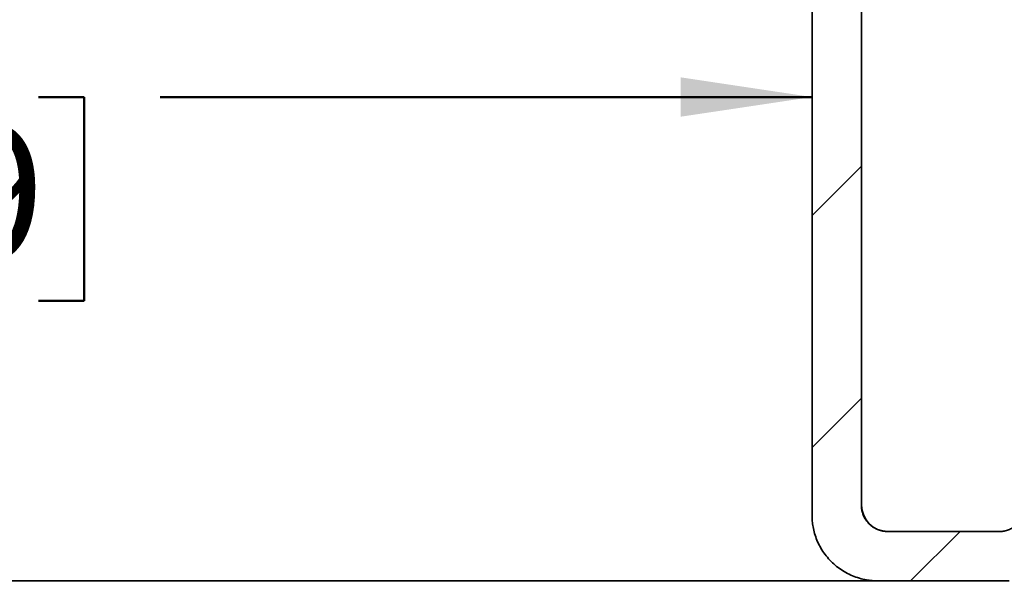
# Model space of a CAD drawing. Units: inches. Extents: x 0.1 to 8.4, y 0.1 to 10.9.
# Drawn here: x 4.4 to 5.1, y 6.4 to 6.8 of the extents above; entities that cross this region are included whole.
import ezdxf

# ---------------------------------------------------------------- set-up
doc = ezdxf.new("R2010")
doc.units = ezdxf.units.IN
doc.header["$MEASUREMENT"] = 0
doc.layers.add('WALL', color=7, linetype='Continuous', lineweight=50)
doc.styles.add('SLDTEXTSTYLE0', font='TXT', dxfattribs={"width": 0.605})
doc.styles.add('SLDTEXTSTYLE2', font='TXT', dxfattribs={"width": 0.5735})
doc.dimstyles.new('SLDDIMSTYLE1', dxfattribs={"dimtxt": 0.101115, "dimasz": 0.1, "dimexe": 0, "dimexo": 0.0625, "dimgap": 0.025279, "dimtad": 0, "dimtih": 1, "dimtoh": 1, "dimdec": 0, "dimlfac": 5, "dimrnd": 1e-09, "dimzin": 12, "dimdsep": 46, "dimlunit": 5, "dimtxsty": 'SLDTEXTSTYLE0', "dimsah": 1, "dimcen": 0.09, "dimadec": 0, "dimazin": 3, "dimtfac": 1, "dimtdec": 3, "dimtofl": 0, "dimtmove": 0, "dimatfit": 3, "dimfxl": 0, "dimfrac": 2, "dimtolj": 1, "dimtzin": 12, "dimarcsym": 0})

# ---------------------------------------------------------------- blocks, each defined once
blk = doc.blocks.new('SW_HATCH_0')
at = {"color": 0, "linetype": 'Continuous', "lineweight": 18}
for p, q in [((1.1099, 0.46657), (1.14751, 0.50418)), ((1.1099, 0.28979), (1.14751, 0.3274)), ((1.18499, 0.1881), (1.22259, 0.2257))]:
    blk.add_line(p, q, dxfattribs=at)
blk = doc.blocks.new('_D_1')
at = {"layer": 'WALL'}
for p, q in [((2.91043, 6.68333), (2.91043, 4.8879)), ((5.65967, 6.68042), (5.65967, 4.8879)), ((2.91043, 5.0129), (3.50117, 5.0129)), ((5.65967, 5.0129), (5.06894, 5.0129))]:
    blk.add_line(p, q, dxfattribs=at)
for points in [[(2.91043, 5.0129), (3.01043, 4.9979), (3.01043, 5.0279)], [(5.65967, 5.0129), (5.55967, 5.0279), (5.55967, 4.9979)]]:
    blk.add_solid(points, dxfattribs=at)
at = {"layer": 'WALL', "attachment_point": 1, "style": 'SLDTEXTSTYLE0'}
for s, insert, char_height in [('%%c', (4.03402, 5.2248), 0.104167), ('13 1/4', (4.18154, 5.2248), 0.104167), ('MIN. DECK OPENING', (3.58681, 5.06955), 0.1041667)]:
    blk.add_mtext(s, dxfattribs=dict(at, insert=insert, char_height=char_height))
blk = doc.blocks.new('_D_6')
at = {"layer": 'WALL'}
for p, q in [((5.875, 6.8504), (6.93327, 6.8504)), ((6.80827, 6.8504), (6.80827, 6.64847)), ((6.80827, 5.8254), (6.80827, 6.02733)), ((4.78732, 5.8254), (6.93327, 5.8254))]:
    blk.add_line(p, q, dxfattribs=at)
for points in [[(6.80827, 6.8504), (6.79327, 6.7504), (6.82327, 6.7504)], [(6.80827, 5.8254), (6.82327, 5.9254), (6.79327, 5.9254)]]:
    blk.add_solid(points, dxfattribs=at)
at = {"layer": 'WALL', "char_height": 0.104167, "attachment_point": 1, "style": 'SLDTEXTSTYLE2'}
for s, insert in [('-X = 5 3/8', (6.50541, 6.62746)), ('-Y = 4 7/8', (6.50541, 6.47218)), ('-Z = 5 1/8', (6.50927, 6.31689)), ('-T = 3 3/4', (6.50927, 6.1616))]:
    blk.add_mtext(s, dxfattribs=dict(at, insert=insert))
blk = doc.blocks.new('_D_8')
at = {"layer": 'WALL'}
for p, q in [((3.57775, 6.7567), (4.07425, 6.7567)), ((4.16684, 6.7567), (4.13212, 6.7567)), ((4.13212, 6.7567), (4.13212, 6.60142)), ((4.39833, 6.7567), (4.43305, 6.7567)), ((4.43305, 6.7567), (4.43305, 6.60142)), ((4.98742, 6.7567), (4.49092, 6.7567)), ((4.13212, 6.60142), (4.16684, 6.60142)), ((4.43305, 6.60142), (4.39833, 6.60142))]:
    blk.add_line(p, q, dxfattribs=at)
for points in [[(3.57775, 6.7567), (3.67775, 6.7417), (3.67775, 6.7717)], [(4.98742, 6.7567), (4.88742, 6.7717), (4.88742, 6.7417)]]:
    blk.add_solid(points, dxfattribs=at)
at = {"layer": 'WALL', "attachment_point": 1, "style": 'SLDTEXTSTYLE0'}
for s, insert, char_height in [('%%c', (4.17024, 6.91413), 0.104167), ('7', (4.31777, 6.91413), 0.10417), ('179', (4.16684, 6.73569), 0.104167)]:
    blk.add_mtext(s, dxfattribs=dict(at, insert=insert, char_height=char_height))

msp = doc.modelspace()

# ---------------------------------------------------------------- linework, layer by layer
at = {"color": 7, "linetype": 'Continuous', "lineweight": 35}
for p, q in [((4.98741625, 6.43789769), (4.98741625, 7.11289768)), ((5.02502402, 6.86789768), (5.02502402, 6.44549767)), ((5.02516881, 6.44549767), (5.02516881, 6.86789768)), ((5.04502783, 6.42549767), (5.13004206, 6.42549767)), ((4.28929135, 6.38789767), (5.03742642, 6.38789767)), ((5.13764318, 6.38789767), (5.03742642, 6.38789767))]:
    msp.add_line(p, q, dxfattribs=at)
msp.add_arc((5.04516878, 6.44549768), 0.02, 180, 270, dxfattribs=at)
for points, knots in [([(5.02502402, 6.44549767), (5.02507266, 6.44443842), (5.02517293, 6.44225503), (5.02600735, 6.43903376), (5.02746057, 6.43567625), (5.02954343, 6.43264493), (5.03215089, 6.43007374), (5.03492154, 6.42812373), (5.03798415, 6.42668815), (5.04137582, 6.42569543), (5.04376445, 6.42556608), (5.04502783, 6.42549767)], [0, 0, 0, 0, 0.101167385, 0.208533769, 0.315901925, 0.449772533, 0.55718116, 0.664589558, 0.771998714, 0.879407635, 1, 1, 1, 1]), ([(5.13004206, 6.42549767), (5.13101967, 6.42553927), (5.13312179, 6.42562873), (5.1362739, 6.4264033), (5.13939578, 6.42770768), (5.14224668, 6.42953746), (5.14475821, 6.43180837), (5.14684273, 6.43447667), (5.14846168, 6.43745118), (5.14954046, 6.44065828), (5.14999718, 6.44338028), (5.15003377, 6.44500061), (5.150045, 6.44549767)], [0, 0, 0, 0, 0.093372267, 0.200774628, 0.308177916, 0.415577638, 0.52297633, 0.630361921, 0.737747708, 0.845118629, 0.952488291, 1, 1, 1, 1]), ([(5.03742642, 6.38789767), (5.03599904, 6.38793328), (5.03314429, 6.38800449), (5.02845167, 6.38863055), (5.02339838, 6.38979848), (5.01808785, 6.39167908), (5.01301742, 6.39413404), (5.00826289, 6.39715624), (5.00387344, 6.40068622), (4.9999022, 6.40468168), (4.99641671, 6.40910681), (4.99344355, 6.41389014), (4.99107153, 6.41886857), (4.98930249, 6.42395981), (4.98817311, 6.42881775), (4.98752981, 6.43348042), (4.9874541, 6.43642527), (4.98741625, 6.43789769)], [0, 0, 0, 0, 0.0545277986, 0.1090548505, 0.1805852574, 0.2523435621, 0.3238741077, 0.3954018708, 0.4671578476, 0.5386854882, 0.6102022669, 0.6819472652, 0.7534641609, 0.8204845728, 0.887505215, 0.9437526434, 1, 1, 1, 1])]:
    msp.add_open_spline(points, degree=3, knots=knots, dxfattribs=at)

# ---------------------------------------------------------------- block references
at = {"color": 7, "linetype": 'Continuous', "lineweight": 18}
msp.add_blockref('SW_HATCH_0', (3.87751261, 6.19979368), dxfattribs=at)

# ---------------------------------------------------------------- dimensions: what is measured, and where the dimension line sits
at = {"layer": 'WALL'}
for base, p1, p2, text, picture, middle in [((4.98741623, 6.75670185), (3.57775383, 6.43789768), (4.98741623, 6.43789768), '%%c<>', '_D_8', (4.28258503, 6.75670185)), ((5.65966814, 5.01289768), (2.91043216, 6.74582999), (5.65966814, 6.74292173), '%%c13 1/4\\PMIN. DECK OPENING', '_D_1', (4.28505015, 5.01289768))]:
    dim = msp.add_linear_dim(base=base, p1=p1, p2=p2, text=text, dimstyle='SLDDIMSTYLE1', dxfattribs=at)
    dim.commit()
    dim.dimension.update_dxf_attribs({"geometry": picture, "text_midpoint": middle, "dimtype": 160})
dim = msp.add_linear_dim(base=(6.80826657, 5.82539768), p1=(5.81249876, 6.85039768), p2=(4.72482466, 5.82539768), angle=90, text='-X = 5 3/8\\P-Y = 4 7/8\\P-Z = 5 1/8\\P-T = 3 3/4', dimstyle='SLDDIMSTYLE1', dxfattribs=at)
dim.commit()
dim.dimension.update_dxf_attribs({"geometry": '_D_6', "text_midpoint": (6.80826657, 6.33789768), "dimtype": 160})

doc.saveas('drawing.dxf')
